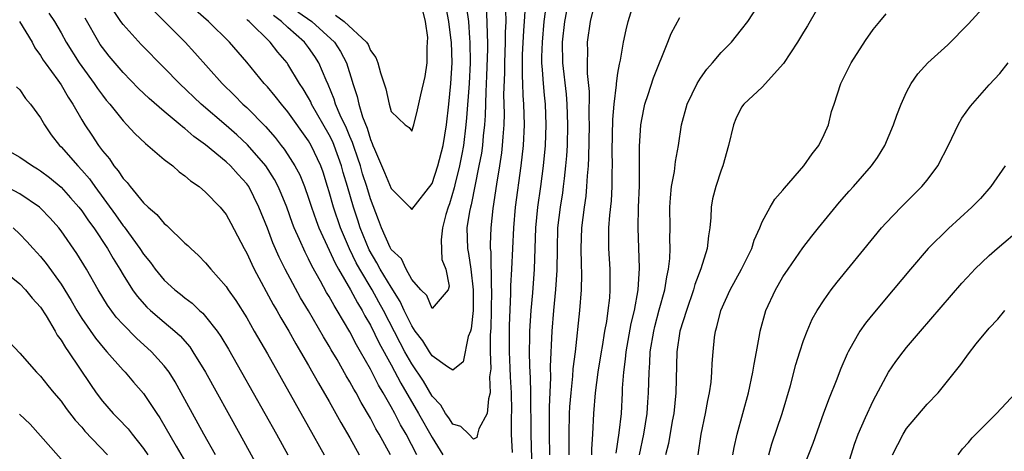
# Model space of a CAD drawing. Units: inches. Extents: x 2541000 to 2544000, y 1542000 to 1545000.
# Drawn here: x 2541565 to 2541660, y 1542625 to 1542667 of the extents above; entities that cross this region are included whole.
import ezdxf

# ---------------------------------------------------------------- set-up
doc = ezdxf.new("R2010")
doc.units = ezdxf.units.IN
doc.header["$MEASUREMENT"] = 0
doc.layers.add('LD25411542_2ft', color=113, linetype='Continuous')

msp = doc.modelspace()

# ---------------------------------------------------------------- linework, layer by layer
at = {"layer": 'LD25411542_2ft'}
for points, elevation in [([(2541643, 1542669.42), (2541641.399, 1542666.601), (2541641, 1542665.966), (2541640.424, 1542665), (2541639.06, 1542662.94), (2541637, 1542660.651), (2541635.217, 1542659), (2541635, 1542658.69), (2541634.445, 1542657.555), (2541634.2, 1542657), (2541633.724, 1542655), (2541633.161, 1542653), (2541633, 1542652.594), (2541632.482, 1542651), (2541632.185, 1542649.815), (2541632.03, 1542649), (2541632.002, 1542648.001), (2541631.911, 1542647), (2541631.773, 1542646.227), (2541631.656, 1542645), (2541631.025, 1542643.025), (2541630.472, 1542641.528), (2541630.336, 1542641), (2541629.64, 1542639), (2541629.003, 1542637), (2541628.722, 1542635), (2541628.618, 1542631), (2541628.408, 1542629), (2541628.265, 1542628.265), (2541627.895, 1542626.105), (2541627.622, 1542625)], 8008), ([(2541608.321, 1542668.322), (2541608.492, 1542667), (2541608.6, 1542665.4), (2541608.641, 1542665), (2541608.655, 1542663), (2541608.564, 1542661), (2541608.328, 1542657.672), (2541608.265, 1542657), (2541608.011, 1542655), (2541607.863, 1542654.137), (2541607.627, 1542653), (2541607.18, 1542651.18), (2541607.12, 1542650.88), (2541606.652, 1542649.348), (2541606.524, 1542649), (2541606.314, 1542648.314), (2541605.976, 1542647), (2541605.85, 1542645.85), (2541605.922, 1542643.922), (2541606.298, 1542643), (2541606.639, 1542641.361), (2541606.539, 1542641), (2541605, 1542639.194), (2541604.453, 1542640.453), (2541603.89, 1542641), (2541603, 1542642.01), (2541602.451, 1542643), (2541602.011, 1542644.011), (2541601, 1542644.905), (2541600.9, 1542645.1), (2541600.062, 1542647), (2541599.789, 1542647.789), (2541599, 1542649.832), (2541598.652, 1542651), (2541598.235, 1542652.235), (2541598.018, 1542653), (2541597.77, 1542653.77), (2541597.339, 1542655), (2541597.263, 1542655.263), (2541597, 1542655.865), (2541596.674, 1542656.674), (2541596.077, 1542657.923), (2541595.621, 1542659), (2541595.483, 1542659.483), (2541594.89, 1542660.89), (2541594.689, 1542661.311), (2541593.997, 1542663), (2541593.607, 1542663.607), (2541593, 1542664.482), (2541592.604, 1542665), (2541591, 1542666.423), (2541590.387, 1542667), (2541589.585, 1542667.585)], 7988), ([(2541591.949, 1542667.949), (2541593.317, 1542667), (2541595.521, 1542665), (2541596.107, 1542664.107), (2541596.687, 1542663), (2541597.232, 1542661.232), (2541597.284, 1542661), (2541597.722, 1542659.723), (2541597.873, 1542659), (2541598.243, 1542657.756), (2541598.681, 1542656.681), (2541599, 1542655.571), (2541599.181, 1542655.182), (2541599.23, 1542655), (2541599.379, 1542654.621), (2541600.358, 1542652.358), (2541601, 1542650.809), (2541602.806, 1542649), (2541603, 1542648.785), (2541605, 1542651.294), (2541605.542, 1542653), (2541606.036, 1542655), (2541606.362, 1542657), (2541606.596, 1542659), (2541606.798, 1542661), (2541606.909, 1542663), (2541606.849, 1542665), (2541606.832, 1542665.168), (2541606.612, 1542667), (2541606.349, 1542668.349)], 7986), ([(2541618.257, 1542625), (2541618.265, 1542627), (2541618.304, 1542629), (2541618.339, 1542629.661), (2541618.453, 1542631), (2541618.64, 1542632.64), (2541618.672, 1542633.328), (2541618.876, 1542635), (2541619.309, 1542639), (2541619.467, 1542641), (2541619.501, 1542642.499), (2541619.468, 1542643.468), (2541619.443, 1542645), (2541619.511, 1542647), (2541619.754, 1542649), (2541619.914, 1542650.086), (2541620, 1542651), (2541620.048, 1542652.048), (2541620.138, 1542653), (2541620.186, 1542653.814), (2541620.245, 1542657), (2541620.22, 1542657.78), (2541620.229, 1542660.229), (2541620.051, 1542661.949), (2541620.047, 1542663), (2541620.084, 1542664.084), (2541620.058, 1542665), (2541620.338, 1542667), (2541620.853, 1542669.147)], 8000), ([(2541620.454, 1542625), (2541620.461, 1542625.54), (2541620.554, 1542627), (2541620.658, 1542629), (2541620.831, 1542631), (2541621.091, 1542633), (2541621.404, 1542635), (2541621.5, 1542635.499), (2541621.745, 1542637), (2541621.921, 1542637.921), (2541622.068, 1542639), (2541622.206, 1542640.206), (2541622.258, 1542641), (2541622.234, 1542643), (2541622.113, 1542645), (2541622.107, 1542646.107), (2541622.132, 1542647), (2541622.219, 1542648.219), (2541622.371, 1542649.629), (2541622.44, 1542651), (2541622.441, 1542652.44), (2541622.466, 1542653), (2541622.455, 1542654.455), (2541622.505, 1542657.495), (2541622.619, 1542659), (2541622.859, 1542660.859), (2541622.859, 1542661), (2541623, 1542661.989), (2541623.143, 1542662.857), (2541623.242, 1542663.242), (2541623.534, 1542665), (2541623.787, 1542666.213), (2541623.986, 1542667), (2541624.595, 1542669)], 8002), ([(2541625.094, 1542625), (2541625.509, 1542627), (2541625.838, 1542629), (2541625.9, 1542630.1), (2541625.974, 1542631), (2541626.015, 1542633), (2541626.092, 1542633.908), (2541626.137, 1542635), (2541626.468, 1542637), (2541626.568, 1542637.432), (2541627, 1542639.042), (2541627.543, 1542641), (2541627.732, 1542642.268), (2541627.912, 1542643), (2541628.043, 1542644.043), (2541628.074, 1542645), (2541628.045, 1542645.955), (2541628.063, 1542647), (2541628.048, 1542649), (2541628.097, 1542649.903), (2541628.204, 1542651), (2541628.474, 1542652.474), (2541628.568, 1542653.432), (2541628.868, 1542655), (2541629.162, 1542657), (2541629.713, 1542659), (2541630.695, 1542661), (2541631, 1542661.501), (2541631.614, 1542662.386), (2541632.168, 1542663), (2541633, 1542663.987), (2541634.004, 1542665), (2541635, 1542666.222), (2541635.593, 1542667), (2541637, 1542669.166)], 8006), ([(2541634.155, 1542625), (2541634.275, 1542625.725), (2541634.566, 1542627), (2541635.661, 1542631), (2541636.089, 1542633), (2541636.2, 1542633.8), (2541636.44, 1542635), (2541636.763, 1542636.763), (2541636.795, 1542637), (2541637.332, 1542639), (2541638.266, 1542641), (2541638.546, 1542641.454), (2541639, 1542642.243), (2541639.502, 1542643), (2541640.934, 1542645.066), (2541641.806, 1542646.194), (2541642.453, 1542647), (2541644.503, 1542649.497), (2541645.438, 1542650.562), (2541645.846, 1542651), (2541647.595, 1542653), (2541648.168, 1542653.832), (2541648.885, 1542655), (2541649.728, 1542657), (2541650.063, 1542657.937), (2541650.472, 1542659), (2541651, 1542660.155), (2541651.44, 1542661), (2541652.077, 1542661.923), (2541653.045, 1542663), (2541655, 1542664.756), (2541657, 1542666.782), (2541659.029, 1542669)], 8012), ([(2541567.823, 1542667.823), (2541568.36, 1542667), (2541569, 1542665.901), (2541569.493, 1542665), (2541570.757, 1542663), (2541571, 1542662.646), (2541572.198, 1542661), (2541572.513, 1542660.513), (2541573, 1542659.857), (2541573.383, 1542659.383), (2541573.72, 1542659), (2541575, 1542657.386), (2541575.387, 1542657), (2541576.144, 1542656.144), (2541577.168, 1542655.168), (2541577.402, 1542655), (2541579, 1542653.629), (2541579.828, 1542653), (2541580.448, 1542652.449), (2541581, 1542652.06), (2541581.55, 1542651.55), (2541582.375, 1542651), (2541583, 1542650.475), (2541584.43, 1542649), (2541585, 1542648.312), (2541585.462, 1542647.462), (2541586.751, 1542645), (2541587, 1542644.565), (2541587.481, 1542643.481), (2541587.722, 1542643), (2541589.566, 1542639.566), (2541589.904, 1542639), (2541590.292, 1542638.292), (2541591.071, 1542637), (2541591.757, 1542635.757), (2541592.216, 1542635), (2541593, 1542633.649), (2541593.947, 1542631.947), (2541595, 1542630.158), (2541596.13, 1542628.13), (2541597, 1542626.654), (2541597.913, 1542625)], 8000), ([(2541603.51, 1542625), (2541602.456, 1542627), (2541601.906, 1542627.906), (2541601.353, 1542629), (2541601, 1542629.647), (2541600.227, 1542631), (2541599.766, 1542631.766), (2541599, 1542633.321), (2541598.041, 1542635), (2541597.652, 1542635.652), (2541597, 1542636.937), (2541595.777, 1542639), (2541595.469, 1542639.469), (2541595, 1542640.356), (2541594.75, 1542640.75), (2541594.152, 1542641.848), (2541593.313, 1542643.313), (2541593, 1542644.002), (2541592.652, 1542644.652), (2541592.125, 1542645.875), (2541591.616, 1542647), (2541591.44, 1542647.44), (2541590.875, 1542649), (2541590.332, 1542650.332), (2541590.042, 1542651), (2541589.688, 1542651.688), (2541588.849, 1542653), (2541587.066, 1542655.066), (2541586.024, 1542656.024), (2541585, 1542656.932), (2541582.593, 1542659), (2541580.467, 1542661), (2541579, 1542662.506), (2541576.76, 1542664.76), (2541575, 1542666.709), (2541574.791, 1542667), (2541574.078, 1542668.078)], 7996), ([(2541578.01, 1542668.01), (2541581.017, 1542665), (2541581.97, 1542663.97), (2541584.623, 1542661), (2541585.829, 1542659.829), (2541586.636, 1542659), (2541587, 1542658.669), (2541588.83, 1542656.83), (2541589.769, 1542655.768), (2541590.352, 1542655), (2541590.643, 1542654.643), (2541591, 1542654.093), (2541591.678, 1542653), (2541592.134, 1542652.134), (2541592.591, 1542651), (2541593, 1542649.867), (2541593.273, 1542649), (2541593.72, 1542647.721), (2541593.998, 1542647), (2541595, 1542644.837), (2541595.568, 1542643.568), (2541595.885, 1542643), (2541597.057, 1542641), (2541597.73, 1542639.729), (2541598.191, 1542639), (2541598.465, 1542638.465), (2541599, 1542637.569), (2541599.841, 1542635.841), (2541601, 1542633.726), (2541601.938, 1542631.937), (2541603.665, 1542629), (2541605, 1542626.685), (2541606.032, 1542625)], 7994), ([(2541612.105, 1542668.105), (2541612.113, 1542667), (2541612.059, 1542665.941), (2541612.061, 1542665), (2541611.985, 1542663), (2541611.984, 1542662.016), (2541611.915, 1542659.914), (2541611.943, 1542659), (2541611.952, 1542658.048), (2541611.919, 1542657), (2541611.825, 1542655.825), (2541611.783, 1542655), (2541611.711, 1542654.289), (2541611.525, 1542653), (2541611.229, 1542651.229), (2541610.866, 1542648.866), (2541610.665, 1542647), (2541610.608, 1542645.393), (2541610.616, 1542645), (2541610.669, 1542644.669), (2541610.703, 1542641.297), (2541610.731, 1542641), (2541610.713, 1542639), (2541610.674, 1542637.326), (2541610.613, 1542636.613), (2541610.61, 1542635), (2541610.669, 1542633.331), (2541610.556, 1542632.556), (2541610.604, 1542631), (2541610.441, 1542630.44), (2541610.321, 1542629), (2541609.525, 1542627.525), (2541609.373, 1542627), (2541609.322, 1542626.678), (2541609, 1542626.506), (2541608.54, 1542627), (2541607.76, 1542627.76), (2541607, 1542627.961), (2541606.6, 1542628.601), (2541606.289, 1542629), (2541605.813, 1542629.813), (2541605, 1542630.681), (2541604.135, 1542632.136), (2541603, 1542633.812), (2541602.338, 1542635), (2541601.868, 1542635.868), (2541600.257, 1542639), (2541599.815, 1542639.814), (2541599.15, 1542641), (2541597.954, 1542643), (2541597.617, 1542643.617), (2541596.968, 1542644.968), (2541596.085, 1542647), (2541595.403, 1542649), (2541595, 1542650.504), (2541594.849, 1542651), (2541594.401, 1542652.401), (2541594.179, 1542653), (2541593.242, 1542655), (2541593, 1542655.426), (2541591, 1542658.258), (2541590.366, 1542659), (2541589.765, 1542659.765), (2541589, 1542660.662), (2541588.683, 1542661), (2541587, 1542663.053), (2541585.329, 1542665), (2541583.298, 1542667), (2541582.068, 1542668.068)], 7992), ([(2541610.221, 1542668.221), (2541610.301, 1542667), (2541610.304, 1542665.696), (2541610.347, 1542665), (2541610.349, 1542664.349), (2541610.262, 1542661.738), (2541610.179, 1542660.179), (2541610.117, 1542657.883), (2541610.049, 1542657), (2541609.921, 1542655.921), (2541609.85, 1542655), (2541609.753, 1542654.247), (2541609.519, 1542653), (2541608.759, 1542649.241), (2541608.689, 1542649), (2541608.604, 1542648.604), (2541608.354, 1542647), (2541608.406, 1542645), (2541608.516, 1542644.516), (2541608.748, 1542643), (2541608.974, 1542641), (2541608.946, 1542639), (2541608.773, 1542637.227), (2541608.701, 1542637), (2541608.482, 1542636.482), (2541607.983, 1542634.017), (2541607, 1542633.222), (2541606.477, 1542633.523), (2541605, 1542634.589), (2541604.723, 1542635), (2541604.063, 1542636.063), (2541603.345, 1542637), (2541603, 1542637.497), (2541602.254, 1542639), (2541601.869, 1542639.869), (2541601, 1542641.241), (2541599.956, 1542643), (2541599.624, 1542643.624), (2541598.88, 1542644.88), (2541598.001, 1542647), (2541597.763, 1542647.763), (2541597.346, 1542649), (2541596.783, 1542651), (2541596.368, 1542652.368), (2541596.197, 1542653), (2541595.469, 1542655), (2541595.335, 1542655.335), (2541595, 1542656.019), (2541593.295, 1542659), (2541593.208, 1542659.208), (2541593, 1542659.6), (2541592.478, 1542660.478), (2541592.121, 1542661), (2541591, 1542662.872), (2541590.907, 1542663), (2541590.019, 1542664.019), (2541589.271, 1542665), (2541587.235, 1542667), (2541587.102, 1542667.102), (2541587, 1542667.214)], 7990), ([(2541595.615, 1542667.615), (2541596.44, 1542667), (2541598.608, 1542665), (2541598.764, 1542664.765), (2541599, 1542664.195), (2541599.528, 1542663.529), (2541599.711, 1542663), (2541599.975, 1542662.025), (2541600.48, 1542660.48), (2541600.812, 1542659), (2541601, 1542658.291), (2541602.367, 1542657), (2541602.742, 1542656.742), (2541603, 1542656.386), (2541603.21, 1542657), (2541603.567, 1542658.433), (2541603.895, 1542659.895), (2541604.321, 1542661.679), (2541604.503, 1542663), (2541604.486, 1542664.486), (2541604.546, 1542665), (2541604.558, 1542665.442), (2541604.343, 1542667), (2541604.075, 1542668.075)], 7984), ([(2541612.761, 1542625.239), (2541612.673, 1542627), (2541612.671, 1542628.671), (2541612.718, 1542629.282), (2541612.681, 1542631), (2541612.575, 1542632.575), (2541612.552, 1542633.448), (2541612.472, 1542635), (2541612.488, 1542637.512), (2541612.627, 1542640.627), (2541612.627, 1542641.374), (2541612.726, 1542643), (2541612.892, 1542647), (2541613.073, 1542649), (2541613.63, 1542653), (2541613.829, 1542655), (2541613.925, 1542657), (2541613.888, 1542659), (2541613.817, 1542659.817), (2541613.778, 1542661), (2541613.736, 1542661.736), (2541613.738, 1542663), (2541613.76, 1542663.76), (2541613.874, 1542666.126), (2541613.947, 1542667), (2541614.006, 1542668.006)], 7994), ([(2541615.937, 1542667.937), (2541615.814, 1542667), (2541615.636, 1542665), (2541615.594, 1542663.595), (2541615.6, 1542663), (2541615.668, 1542662.332), (2541615.749, 1542661), (2541615.849, 1542659.85), (2541615.944, 1542659), (2541616.01, 1542657), (2541615.931, 1542655), (2541615.764, 1542653), (2541615.506, 1542651), (2541615.197, 1542649), (2541614.994, 1542647), (2541614.883, 1542643), (2541614.708, 1542640.708), (2541614.549, 1542639), (2541614.425, 1542637), (2541614.424, 1542636.424), (2541614.384, 1542635), (2541614.415, 1542633.585), (2541614.481, 1542632.48), (2541614.525, 1542631), (2541614.547, 1542627), (2541614.617, 1542624.617)], 7996), ([(2541618.014, 1542668.014), (2541617.819, 1542667), (2541617.602, 1542665), (2541617.629, 1542663), (2541617.966, 1542659.966), (2541618.048, 1542659), (2541618.115, 1542657), (2541618.061, 1542655), (2541618.005, 1542653.995), (2541617.926, 1542653), (2541617.775, 1542651.775), (2541617.701, 1542651), (2541617.618, 1542650.382), (2541617.391, 1542649), (2541617.15, 1542647), (2541617.093, 1542645), (2541617.084, 1542642.916), (2541616.958, 1542641.042), (2541616.755, 1542639), (2541616.591, 1542637), (2541616.438, 1542633.562), (2541616.469, 1542632.469), (2541616.339, 1542629.661), (2541616.331, 1542627), (2541616.357, 1542625)], 7998), ([(2541622.83, 1542625.17), (2541623.12, 1542627.12), (2541623.331, 1542629), (2541623.445, 1542631), (2541623.458, 1542631.458), (2541623.566, 1542633), (2541623.737, 1542634.263), (2541623.795, 1542635), (2541624.28, 1542637.72), (2541624.594, 1542639), (2541624.968, 1542641), (2541625.107, 1542643.107), (2541624.957, 1542647), (2541625.007, 1542649), (2541625.082, 1542651.082), (2541625.105, 1542654.895), (2541625.219, 1542657), (2541625.498, 1542658.502), (2541625.604, 1542659), (2541625.942, 1542659.942), (2541626.464, 1542661.536), (2541627.845, 1542665), (2541628.165, 1542665.835), (2541629, 1542667.404)], 8004), ([(2541630.774, 1542625), (2541631.072, 1542627), (2541631.493, 1542629), (2541631.72, 1542630.28), (2541631.884, 1542631), (2541632.035, 1542632.035), (2541632.121, 1542633), (2541632.147, 1542633.854), (2541632.236, 1542635), (2541632.378, 1542636.378), (2541632.464, 1542637), (2541632.599, 1542637.401), (2541632.975, 1542639), (2541633.887, 1542641), (2541634.996, 1542643), (2541635.981, 1542645), (2541636.198, 1542645.802), (2541636.751, 1542647), (2541637, 1542647.598), (2541637.761, 1542649), (2541638.218, 1542649.782), (2541639, 1542650.646), (2541639.15, 1542650.85), (2541641.044, 1542653), (2541641.826, 1542654.174), (2541642.483, 1542655), (2541643, 1542656.063), (2541643.422, 1542657), (2541643.719, 1542658.282), (2541643.967, 1542659), (2541644.618, 1542661), (2541644.758, 1542661.242), (2541645.608, 1542663), (2541647, 1542665.165), (2541647.756, 1542666.244), (2541648.403, 1542667), (2541649, 1542667.744)], 8010), ([(2541564.97, 1542667), (2541566.183, 1542665), (2541566.454, 1542664.454), (2541567, 1542663.72), (2541567.271, 1542663.271), (2541567.459, 1542663), (2541568.681, 1542661.319), (2541569, 1542660.857), (2541569.673, 1542659.673), (2541570.123, 1542659), (2541571, 1542657.463), (2541571.288, 1542657), (2541571.98, 1542655.98), (2541572.613, 1542655), (2541573, 1542654.476), (2541573.679, 1542653.679), (2541574.121, 1542653), (2541574.532, 1542652.532), (2541575, 1542651.792), (2541575.401, 1542651.401), (2541575.703, 1542651), (2541577, 1542649.433), (2541577.456, 1542649), (2541578.289, 1542648.289), (2541579, 1542647.414), (2541579.235, 1542647.235), (2541581, 1542645.535), (2541581.286, 1542645.287), (2541581.563, 1542645), (2541582.329, 1542644.329), (2541583, 1542643.625), (2541583.51, 1542643), (2541585, 1542641.323), (2541585.206, 1542641), (2541585.947, 1542639.947), (2541587, 1542638.27), (2541587.736, 1542637), (2541589, 1542634.8), (2541593, 1542627.721), (2541594.523, 1542625)], 8002), ([(2541600.94, 1542625), (2541599.849, 1542627), (2541599.527, 1542627.527), (2541599, 1542628.565), (2541598.084, 1542630.084), (2541597.601, 1542631), (2541597.373, 1542631.373), (2541597, 1542632.091), (2541596.656, 1542632.656), (2541595.755, 1542634.245), (2541595.192, 1542635.192), (2541595, 1542635.542), (2541594.448, 1542636.448), (2541593, 1542638.956), (2541592.23, 1542640.23), (2541590.735, 1542643), (2541590.156, 1542644.156), (2541589.546, 1542645.546), (2541589, 1542646.982), (2541588.186, 1542649), (2541587.188, 1542651), (2541587, 1542651.269), (2541586.167, 1542652.167), (2541585.44, 1542653), (2541585, 1542653.416), (2541583, 1542655.058), (2541581.862, 1542655.862), (2541581, 1542656.633), (2541580.782, 1542656.782), (2541580.544, 1542657), (2541579, 1542658.282), (2541577.542, 1542659.541), (2541576.519, 1542660.518), (2541575, 1542662.065), (2541573.652, 1542663.652), (2541573, 1542664.488), (2541572.791, 1542664.791), (2541572.656, 1542665), (2541571.329, 1542667.329)], 7998), ([(2541637.62, 1542625), (2541637.931, 1542626.069), (2541638.922, 1542629), (2541639.733, 1542631.733), (2541640.251, 1542633.749), (2541640.639, 1542635), (2541641, 1542636.084), (2541641.343, 1542637), (2541641.848, 1542638.152), (2541642.324, 1542639), (2541643, 1542640.042), (2541643.689, 1542641), (2541644.26, 1542641.74), (2541647.851, 1542646.149), (2541648.573, 1542647), (2541649, 1542647.476), (2541650.459, 1542649), (2541652.486, 1542651), (2541653, 1542651.636), (2541654.038, 1542653), (2541655.092, 1542655.092), (2541656.009, 1542657), (2541656.363, 1542657.637), (2541657.191, 1542658.809), (2541659, 1542660.863), (2541660.046, 1542661.954), (2541660.839, 1542663)], 8014), ([(2541564.663, 1542660.663), (2541565, 1542660.374), (2541565.549, 1542659.549), (2541566.041, 1542659), (2541567, 1542657.682), (2541567.373, 1542657), (2541568.033, 1542656.033), (2541568.848, 1542655), (2541569, 1542654.859), (2541570.617, 1542653), (2541571, 1542652.598), (2541571.741, 1542651.741), (2541572.262, 1542651), (2541574.273, 1542648.273), (2541575, 1542647.211), (2541575.101, 1542647.101), (2541576.639, 1542645), (2541577, 1542644.443), (2541577.659, 1542643.659), (2541578.134, 1542643), (2541579, 1542641.948), (2541580.016, 1542641), (2541580.57, 1542640.57), (2541581, 1542640.21), (2541581.7, 1542639.7), (2541582.415, 1542639), (2541582.733, 1542638.733), (2541583, 1542638.422), (2541584.124, 1542637), (2541584.486, 1542636.486), (2541585.237, 1542635.236), (2541586.508, 1542633), (2541589.883, 1542627), (2541590.986, 1542625)], 8004), ([(2541562.963, 1542655), (2541565, 1542653.854), (2541566.219, 1542653), (2541566.722, 1542652.722), (2541567, 1542652.544), (2541567.872, 1542651.872), (2541569, 1542650.94), (2541569.924, 1542649.924), (2541570.731, 1542649), (2541571, 1542648.659), (2541571.669, 1542647.669), (2541572.16, 1542647), (2541573.494, 1542645), (2541574.037, 1542644.037), (2541574.691, 1542643), (2541575, 1542642.466), (2541575.928, 1542641), (2541576.372, 1542640.372), (2541577.324, 1542639.324), (2541577.677, 1542639), (2541579, 1542637.861), (2541580.028, 1542637), (2541580.534, 1542636.534), (2541581.468, 1542635.468), (2541581.787, 1542635), (2541583.007, 1542633), (2541586.342, 1542627), (2541587.988, 1542623.988)], 8006), ([(2541660.541, 1542653), (2541659.167, 1542651), (2541658.147, 1542649.853), (2541657.322, 1542649), (2541655.044, 1542646.956), (2541653.081, 1542645), (2541651.367, 1542643), (2541649.708, 1542641), (2541647.546, 1542638.454), (2541647, 1542637.75), (2541646.454, 1542637), (2541645.791, 1542635.791), (2541645.325, 1542635), (2541645.216, 1542634.784), (2541644.629, 1542633.371), (2541644.178, 1542632.178), (2541643.491, 1542630.509), (2541642.951, 1542629.049), (2541641.909, 1542626.091), (2541641, 1542623.796)], 8016), ([(2541583.956, 1542625), (2541582.835, 1542627), (2541580.657, 1542631), (2541580.064, 1542632.064), (2541579.463, 1542633), (2541579, 1542633.616), (2541577.754, 1542635), (2541576.313, 1542636.313), (2541575, 1542637.637), (2541574.352, 1542638.352), (2541573.496, 1542639.496), (2541572.584, 1542641), (2541571.459, 1542643), (2541570.529, 1542644.529), (2541569, 1542646.711), (2541568.77, 1542647), (2541567.93, 1542647.93), (2541567, 1542648.899), (2541566.887, 1542649), (2541565, 1542650.292), (2541563.229, 1542651.229)], 8008), ([(2541564.356, 1542647), (2541565, 1542646.395), (2541565.677, 1542645.677), (2541566.278, 1542645), (2541567, 1542644.226), (2541567.56, 1542643.56), (2541569, 1542641.551), (2541569.968, 1542639.967), (2541570.516, 1542639), (2541571, 1542638.224), (2541572.323, 1542636.323), (2541573.226, 1542635.226), (2541573.447, 1542635), (2541575, 1542633.213), (2541575.207, 1542633), (2541576.034, 1542632.035), (2541577, 1542630.949), (2541578.286, 1542629), (2541578.58, 1542628.58), (2541580.147, 1542625.853), (2541581.52, 1542623.521)], 8010), ([(2541645, 1542623.042), (2541645.956, 1542626.044), (2541646.315, 1542627), (2541647, 1542628.615), (2541647.759, 1542630.241), (2541649, 1542632.604), (2541649.249, 1542633), (2541649.954, 1542634.046), (2541650.667, 1542635), (2541651, 1542635.411), (2541652.346, 1542637), (2541656.355, 1542641.645), (2541657.314, 1542642.686), (2541657.622, 1542643), (2541659, 1542644.319), (2541659.769, 1542645), (2541662.125, 1542647)], 8018), ([(2541563.104, 1542643.104), (2541565, 1542641.566), (2541565.534, 1542641), (2541566.178, 1542640.178), (2541567, 1542639.302), (2541567.534, 1542638.466), (2541568.408, 1542637), (2541568.617, 1542636.617), (2541569, 1542636.115), (2541569.408, 1542635.408), (2541569.71, 1542635), (2541571.832, 1542631.832), (2541572.408, 1542631), (2541573, 1542630.215), (2541574.061, 1542629), (2541574.533, 1542628.533), (2541575.507, 1542627.507), (2541575.893, 1542627), (2541577, 1542625.607), (2541577.395, 1542625)], 8012), ([(2541649.635, 1542625), (2541650.647, 1542627), (2541651, 1542627.561), (2541653, 1542629.915), (2541654.051, 1542631), (2541656.255, 1542633.745), (2541657, 1542634.805), (2541657.757, 1542635.757), (2541659, 1542637.268), (2541659.847, 1542638.153), (2541660.533, 1542639)], 8020), ([(2541563.961, 1542635.961), (2541565, 1542634.852), (2541566.62, 1542633), (2541567, 1542632.624), (2541567.707, 1542631.707), (2541568.292, 1542631), (2541569, 1542630.193), (2541569.492, 1542629.492), (2541570.359, 1542628.359), (2541571, 1542627.669), (2541571.301, 1542627.301), (2541573.504, 1542625)], 8014), ([(2541655.983, 1542625), (2541656.417, 1542625.583), (2541657, 1542626.204), (2541657.359, 1542626.641), (2541659, 1542628.304), (2541659.715, 1542629), (2541661.575, 1542631)], 8022), ([(2541569.756, 1542623.756), (2541565.99, 1542627.99), (2541564.957, 1542628.957)], 8016)]:
    msp.add_lwpolyline(points, dxfattribs=dict(at, elevation=elevation))

doc.saveas('drawing.dxf')
